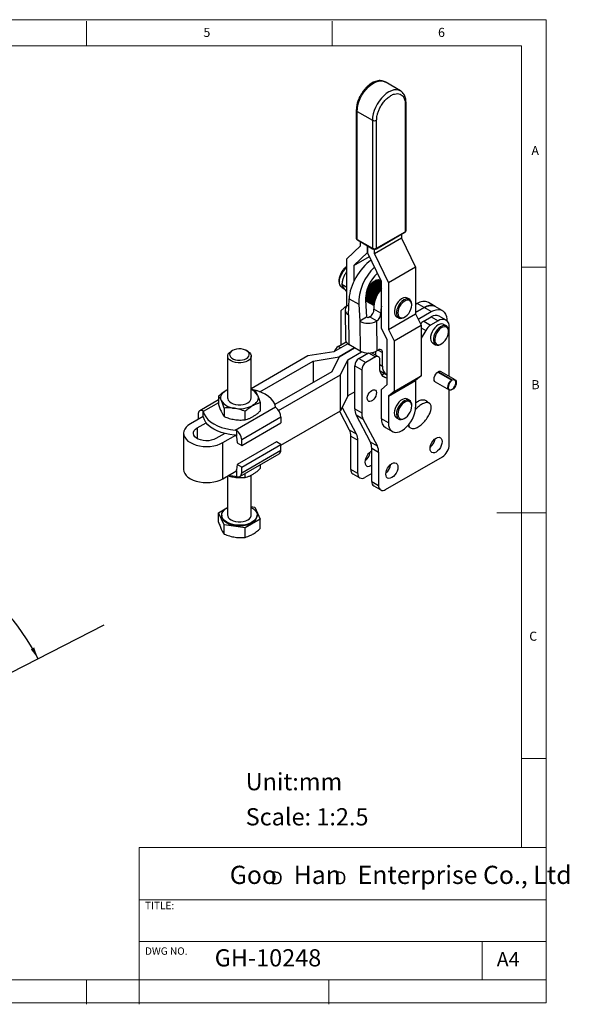
# Model space of a CAD drawing. Units: millimetres. Extents: x 5 to 297, y 6 to 206.
# Drawn here: x 185 to 297, y 6 to 206 of the extents above; entities that cross this region are included whole.
import ezdxf

# ---------------------------------------------------------------- set-up
doc = ezdxf.new("R2010")
doc.units = ezdxf.units.MM
doc.layers.add('DIM', color=5, linetype='Continuous')
doc.layers.add('SLD-0', color=179, linetype='Continuous')
doc.styles.add('SLDTEXTSTYLE0', font='TXT', dxfattribs={"width": 0.663})
doc.styles.add('SLDTEXTSTYLE1', font='TXT', dxfattribs={"width": 0.75})
doc.styles.add('SLDTEXTSTYLE2', font='TXT', dxfattribs={"width": 0.620935})
doc.dimstyles.new('SLDDIMSTYLE0', dxfattribs={"dimtxt": 2.910417, "dimasz": 2.4, "dimexe": 0, "dimexo": 0.0625, "dimgap": 0.727604, "dimtad": 1, "dimdec": 4, "dimlfac": 2.5, "dimzin": 12, "dimdsep": 46, "dimtxsty": 'SLDTEXTSTYLE1', "dimsah": 1, "dimcen": 0.09, "dimazin": 3, "dimtfac": 1, "dimtofl": 0, "dimtmove": 0, "dimatfit": 3, "dimfxl": 0, "dimfrac": 2, "dimtolj": 1, "dimtzin": 12, "dimarcsym": 0})

# ---------------------------------------------------------------- blocks, each defined once
blk = doc.blocks.new('SW_NOTE_0')
at = {"layer": 'DIM', "char_height": 2.65, "attachment_point": 1, "style": 'SLDTEXTSTYLE0'}
for insert in [(0, 3.41), (12.95, 3.41)]:
    blk.add_mtext('D', dxfattribs=dict(at, insert=insert))
blk = doc.blocks.new('_D')
at = {"layer": 'DIM'}
blk.add_arc((149.09, 55.96), 44.78, 27.0017, 90.0017, dxfattribs=at)
for points in [[(149.09, 100.74), (151.47, 100.28), (151.5, 101.08)], [(188.98, 76.29), (188.19, 78.59), (187.49, 78.21)]]:
    blk.add_solid(points, dxfattribs=at)
at = {"layer": 'DIM', "insert": (171.95, 98.87), "char_height": 2.91, "attachment_point": 1, "rotation": 328.5017, "style": 'SLDTEXTSTYLE1'}
blk.add_mtext('63°', dxfattribs=at)

msp = doc.modelspace()

# ---------------------------------------------------------------- linework, layer by layer
at = {"color": 7, "linetype": 'Continuous', "lineweight": 25}
for p, q in [((262.655907, 191.836973), (259.544637, 193.633071)), ((263.6295, 189.195257), (263.6295, 163.147606)), ((263.805236, 163.392528), (263.805236, 189.44018)), ((253.69569, 187.889004), (253.69569, 161.841353)), ((253.871426, 187.644082), (256.982696, 185.847984)), ((253.871426, 161.59643), (253.871426, 187.644082)), ((256.982696, 185.847984), (256.982696, 159.800332)), ((257.831224, 159.800332), (257.831224, 185.847984)), ((257.789795, 159.708763), (263.58807, 163.056037)), ((257.831224, 159.800332), (263.6295, 163.147606)), ((262.922393, 162.671749), (262.922393, 161.831302)), ((251.750106, 157.666931), (254.578533, 160.280127)), ((253.871426, 161.59643), (256.982696, 159.800332)), ((253.912856, 161.504861), (257.024125, 159.708763)), ((254.578533, 160.280127), (254.578533, 161.120574)), ((255.992732, 158.908258), (255.992732, 160.304174)), ((255.992761, 160.304158), (255.992761, 158.908242)), ((262.922393, 161.831302), (257.40696, 158.64731)), ((262.922393, 161.831302), (265.75082, 155.952474)), ((255.992732, 158.908258), (253.164319, 156.295076)), ((255.992761, 158.908275), (255.992732, 158.908258)), ((258.821174, 153.029443), (255.992761, 158.908242)), ((257.40696, 158.64731), (257.40696, 159.617221)), ((257.40696, 158.64731), (260.235387, 152.768482)), ((251.750106, 148.146065), (251.750106, 157.666931)), ((253.164319, 156.295076), (256.361898, 158.140998)), ((253.164319, 156.295076), (253.164319, 153.006061)), ((265.75082, 155.952474), (260.235387, 152.768482)), ((265.75082, 155.952474), (265.75082, 146.431608)), ((251.750106, 151.812033), (250.72763, 152.402296)), ((258.47065, 151.144332), (256.433947, 152.320096)), ((256.55566, 152.446455), (256.444302, 152.314118)), ((258.571505, 151.282733), (256.55566, 152.446455)), ((258.584047, 151.299446), (256.559069, 152.468441)), ((258.699162, 151.448005), (256.689269, 152.608292)), ((256.810732, 152.709591), (256.700223, 152.601969)), ((258.794276, 151.564515), (256.810732, 152.709591)), ((258.814492, 151.58859), (256.823161, 152.738161)), ((258.821174, 151.783697), (256.960522, 152.857829)), ((258.821174, 151.925689), (257.076955, 152.932605)), ((258.821174, 151.972346), (257.099888, 152.966023)), ((258.821174, 152.150362), (257.241026, 153.062561)), ((257.374165, 153.125531), (257.254522, 153.05477)), ((257.347155, 153.110364), (258.821174, 152.259431)), ((257.382435, 153.146417), (258.821174, 152.315851)), ((257.523876, 153.217449), (258.821174, 152.468535)), ((257.678012, 153.263355), (257.539856, 153.208224)), ((257.613469, 153.239189), (258.821174, 152.541996)), ((257.663844, 153.274901), (258.821174, 152.606789)), ((257.802105, 153.318678), (258.821174, 152.730382)), ((257.866705, 153.317429), (258.821174, 152.766427)), ((257.937187, 153.348312), (258.821174, 152.837997)), ((258.068863, 153.363755), (258.821174, 152.929455)), ((258.195732, 153.364842), (258.821174, 153.003782)), ((258.317582, 153.351571), (258.80025, 153.072932)), ((258.421651, 153.30703), (258.370722, 153.320894)), ((258.433115, 153.324083), (258.774132, 153.127218)), ((258.542137, 153.282425), (258.759957, 153.15668)), ((258.643489, 153.22704), (258.757876, 153.161006)), ((258.821174, 143.49117), (258.821174, 153.029443)), ((260.235387, 152.768482), (260.235387, 143.247616)), ((250.809422, 151.803976), (251.234977, 151.558308)), ((257.523509, 149.261257), (255.647402, 150.344311)), ((257.578421, 149.42525), (255.676316, 150.523311)), ((257.589473, 149.456565), (255.682433, 150.557476)), ((257.640111, 149.593963), (255.711493, 150.707331)), ((257.70884, 149.766904), (255.753167, 150.895891)), ((257.717566, 149.787902), (255.75861, 150.918783)), ((257.784176, 149.94206), (255.801104, 151.086863)), ((257.86623, 150.118998), (255.85536, 151.279849)), ((257.871409, 150.129742), (255.858843, 151.291571)), ((257.95431, 150.295731), (255.915419, 151.472758)), ((258.048389, 150.471894), (255.995696, 151.656889)), ((258.048847, 150.472724), (256.006159, 151.651942)), ((258.14753, 150.645574), (256.094326, 151.830864)), ((258.251579, 150.816473), (256.200843, 152.000337)), ((258.35938, 150.982799), (256.314113, 152.163506)), ((258.353805, 150.974445), (256.318351, 152.149488)), ((252.194512, 148.291122), (252.120938, 148.247413)), ((252.121117, 146.259629), (252.239343, 149.531987)), ((252.239343, 149.531987), (254.180216, 148.411545)), ((254.180216, 148.411545), (254.383859, 144.953376)), ((257.346186, 148.562505), (255.586328, 149.578449)), ((257.357614, 148.621986), (255.587337, 149.643946)), ((257.369863, 148.682036), (255.589193, 149.709995)), ((255.59428, 149.251623), (255.797923, 145.793454)), ((257.399045, 148.813112), (255.59609, 149.853936)), ((257.411273, 148.86402), (255.599794, 149.909765)), ((257.327352, 148.455124), (255.607669, 149.447876)), ((257.434084, 148.953956), (255.607701, 150.008304)), ((257.475534, 149.103976), (255.624676, 150.172454)), ((257.487715, 149.145372), (255.630174, 150.217707)), ((257.322991, 148.428157), (255.641242, 149.39901)), ((257.312848, 148.361448), (255.653197, 149.319544)), ((257.301988, 148.282045), (255.709215, 149.201533)), ((255.74023, 149.183628), (255.78765, 149.109943)), ((257.294223, 148.218142), (255.775128, 149.095097)), ((257.288978, 148.170188), (255.850824, 149.000416)), ((255.914331, 148.963754), (255.946835, 148.934827)), ((257.285834, 148.138965), (255.935499, 148.918497)), ((257.284471, 148.124715), (256.02901, 148.849478)), ((264.517278, 149.433011), (264.093014, 149.677934)), ((264.973003, 148.262471), (264.973003, 148.425753)), ((266.104373, 148.538821), (265.75082, 148.334719)), ((267.518573, 147.722421), (266.104373, 148.538821)), ((269.76839, 147.945208), (268.354191, 148.761607)), ((250.618735, 147.16611), (251.750106, 148.146065)), ((250.618735, 140.170466), (250.618735, 147.16611)), ((251.418187, 147.237267), (251.495129, 141.174605)), ((252.121117, 146.259629), (252.198059, 140.196967)), ((258.694217, 146.589743), (257.280003, 147.406151)), ((260.235387, 143.247616), (265.75082, 146.431608)), ((265.75082, 146.701919), (267.518573, 147.722421)), ((267.518601, 147.722405), (265.75082, 146.701887)), ((265.75082, 146.431608), (266.882191, 144.1454)), ((266.275264, 145.371842), (268.9328, 146.906005)), ((268.9328, 146.906005), (267.518601, 147.722405)), ((271.182618, 147.128791), (269.768418, 147.945191)), ((255.797923, 145.793454), (254.383859, 144.953376)), ((254.383859, 144.953376), (254.460801, 138.890714)), ((256.080766, 145.630173), (255.797923, 145.793454)), ((256.448052, 145.848373), (256.080766, 145.630173)), ((256.448052, 145.848373), (257.862266, 145.031965)), ((257.777792, 144.98178), (257.862266, 145.031965)), ((257.777792, 144.98178), (257.854734, 138.919119)), ((261.893193, 145.867319), (262.317457, 145.622397)), ((263.41762, 145.73146), (263.559019, 145.813114)), ((267.397267, 144.958057), (268.9328, 145.844502)), ((267.397267, 144.958057), (268.81148, 144.141649)), ((270.347014, 145.028094), (268.81148, 144.141649)), ((268.9328, 145.844502), (270.347014, 145.028094)), ((271.946884, 145.18652), (270.53267, 146.002928)), ((272.01261, 143.993908), (271.446925, 144.320471)), ((259.952544, 141.204962), (258.821174, 143.49117)), ((260.235387, 143.247616), (261.366758, 140.961408)), ((261.366758, 140.961408), (266.882191, 144.1454)), ((266.882191, 144.1454), (266.882191, 133.847187)), ((267.811478, 143.086039), (266.882191, 141.476461)), ((272.468334, 142.823367), (272.468334, 142.986649)), ((272.609756, 133.724865), (272.609756, 143.721416)), ((251.948361, 140.366729), (249.145489, 138.748665)), ((249.982339, 139.803082), (251.615708, 140.746006)), ((259.952544, 132.052457), (259.952544, 141.204962)), ((261.366758, 140.961408), (261.366758, 130.663195)), ((269.247103, 140.509856), (269.812789, 140.183293)), ((270.802918, 140.233314), (270.912952, 140.292356)), ((270.912952, 140.292356), (271.054351, 140.37401)), ((228.511734, 138.98718), (228.228846, 138.823819)), ((231.62351, 138.823819), (231.340621, 138.98718)), ((249.145489, 138.748665), (243.85633, 137.883273)), ((250.191603, 137.719775), (253.340375, 139.537522)), ((253.340404, 139.537506), (250.191631, 137.719758)), ((251.973916, 137.115849), (254.780666, 138.736152)), ((254.460801, 138.890714), (252.198059, 140.196967)), ((254.224979, 137.353858), (256.199626, 138.493797)), ((258.219043, 137.739831), (256.812212, 138.551977)), ((257.592376, 138.784021), (257.601101, 138.096561)), ((258.137549, 139.087136), (257.854734, 138.919119)), ((259.03359, 135.840112), (258.99836, 138.616042)), ((227.526178, 137.844288), (227.526178, 129.352264)), ((243.85633, 137.883273), (232.326178, 131.227058)), ((232.326178, 129.352264), (232.326178, 137.844288)), ((234.074497, 130.603525), (244.902484, 136.854388)), ((244.902484, 136.854388), (250.191603, 137.719775)), ((244.902484, 136.854388), (244.902484, 132.478441)), ((250.191631, 137.719758), (248.692576, 134.666415)), ((250.191603, 137.719701), (250.191603, 137.719775)), ((250.474849, 134.062483), (251.973916, 137.115849)), ((251.973916, 129.766982), (251.973916, 137.115849)), ((254.224979, 137.353858), (255.639193, 136.53745)), ((257.619092, 137.680421), (255.639193, 136.53745)), ((258.46762, 135.575717), (258.46762, 137.190417)), ((248.692576, 134.666415), (237.146691, 128.001117)), ((253.376451, 135.884164), (254.790665, 135.067756)), ((253.376451, 127.136359), (253.376451, 135.884164)), ((254.790665, 135.067756), (254.790665, 126.319951)), ((258.531257, 134.889519), (259.820466, 134.145275)), ((270.304588, 134.599646), (273.133015, 132.96683)), ((273.217868, 132.934049), (270.318055, 134.608075)), ((270.38944, 134.648631), (273.217868, 133.015814)), ((273.775392, 133.051957), (270.946965, 134.684774)), ((237.880601, 126.791978), (250.474849, 134.062483)), ((250.474849, 126.713616), (250.474849, 134.062483)), ((260.235387, 129.68324), (265.75082, 132.867232)), ((261.366758, 130.663195), (266.882191, 133.847187)), ((266.882191, 133.847187), (265.75082, 132.867232)), ((265.75082, 132.867232), (265.75082, 127.481328)), ((269.747063, 132.606256), (272.57549, 130.97344)), ((273.133015, 132.885064), (273.133015, 132.96683)), ((273.217868, 132.934049), (273.217868, 133.015814)), ((227.239172, 130.903439), (227.526178, 131.05306)), ((227.239172, 130.903439), (227.526178, 131.042058)), ((232.326178, 131.110243), (233.028865, 130.866271)), ((253.376451, 130.576648), (251.973916, 129.766982)), ((258.821174, 131.072502), (259.952544, 132.052457)), ((258.821174, 125.113745), (258.821174, 131.072502)), ((261.366758, 130.663195), (260.235387, 129.68324)), ((272.609756, 119.829432), (272.609756, 130.955799)), ((225.687828, 128.942736), (221.851093, 126.727836)), ((225.687828, 129.730732), (225.687828, 127.998689)), ((234.164527, 128.419524), (234.164527, 126.687481)), ((251.973916, 129.766982), (250.474849, 126.713616)), ((260.235387, 129.68324), (260.235387, 124.297337)), ((264.517278, 128.856183), (264.093014, 129.101105)), ((268.608317, 128.247046), (267.970778, 128.744902)), ((222.549604, 125.583162), (222.549604, 126.716547)), ((222.574706, 126.577513), (222.549604, 126.716547)), ((226.823491, 127.283985), (226.823491, 125.551942)), ((229.080089, 122.822035), (237.277649, 127.554386)), ((231.06184, 124.896338), (231.06184, 126.628381)), ((237.302752, 127.395841), (237.277649, 127.554386)), ((238.34927, 119.713668), (250.474849, 126.713616)), ((252.31949, 122.811537), (250.313767, 126.620625)), ((253.733704, 121.995129), (250.84844, 127.474562)), ((253.376451, 127.136359), (254.790665, 126.319951)), ((264.973003, 127.685643), (264.973003, 127.848924)), ((222.563672, 125.591283), (219.944443, 124.079234)), ((221.358656, 123.262826), (223.153755, 124.299115)), ((221.503086, 125.958656), (221.503086, 124.97902)), ((222.600201, 125.418052), (222.574659, 125.505896)), ((238.34927, 125.429666), (230.384347, 120.831613)), ((230.384347, 119.688456), (238.34927, 124.286508)), ((238.34927, 125.429666), (238.34927, 124.286508)), ((253.641453, 125.909001), (255.055666, 125.092593)), ((256.562131, 120.362313), (253.641453, 125.909001)), ((255.055666, 125.092593), (257.976344, 119.545905)), ((260.235387, 124.297337), (258.821174, 125.113745)), ((261.893193, 125.29049), (262.317457, 125.045568)), ((263.41762, 125.154632), (263.559019, 125.236286)), ((229.337829, 122.797788), (229.080089, 122.822035)), ((229.337829, 122.797788), (229.337829, 121.58142)), ((253.733704, 121.995129), (252.31949, 122.811537)), ((259.629048, 123.32815), (261.043262, 122.511742)), ((264.520811, 123.371235), (264.662777, 123.260373)), ((218.573702, 122.168839), (218.573702, 114.819972)), ((226.943847, 122.111141), (225.148749, 121.074852)), ((226.562962, 120.258444), (229.182192, 121.770493)), ((226.562962, 112.909577), (226.562962, 120.258444)), ((229.365785, 121.455685), (229.47925, 120.210957)), ((237.444173, 120.399689), (229.47925, 115.801637)), ((229.47925, 120.210957), (230.384347, 119.688456)), ((230.384347, 119.688456), (230.384347, 120.831613)), ((238.34927, 119.877188), (237.444173, 120.399689)), ((252.584492, 121.584179), (253.998705, 120.767771)), ((252.584492, 114.800358), (252.584492, 121.584179)), ((253.998705, 113.98395), (253.998705, 120.767771)), ((257.976344, 119.545905), (256.562131, 120.362313)), ((230.384347, 115.279136), (238.34927, 119.877188)), ((230.384347, 114.135979), (238.34927, 118.734031)), ((238.34927, 118.734031), (238.34927, 119.877188)), ((256.827132, 119.134955), (258.241346, 118.318547)), ((256.827132, 112.351134), (256.827132, 119.134955)), ((258.241346, 118.318547), (258.241346, 111.534726)), ((230.036339, 113.366799), (238.001262, 117.964852)), ((259.65556, 110.718052), (271.195542, 117.379942)), ((226.562962, 112.909577), (229.182192, 114.421626)), ((229.337829, 114.594456), (229.337829, 113.378087)), ((229.47925, 115.801637), (229.365785, 114.687913)), ((230.384347, 115.279136), (229.47925, 115.801637)), ((230.384347, 114.135979), (230.384347, 115.279136)), ((234.164527, 115.749952), (234.164527, 114.961955)), ((253.998705, 113.98395), (252.584492, 114.800358)), ((256.685711, 115.584118), (256.827132, 115.675175)), ((227.526178, 113.465629), (227.526178, 105.509272)), ((229.080089, 113.382823), (229.337829, 113.378087)), ((231.06184, 113.170812), (231.06184, 113.958808)), ((232.326178, 105.509272), (232.326178, 113.642419)), ((252.998787, 113.884669), (254.413, 113.06826)), ((256.827132, 113.983685), (255.412919, 113.167276)), ((256.827132, 112.351134), (258.241346, 111.534726)), ((257.241427, 111.435444), (258.655641, 110.619036)), ((225.687828, 106.001568), (227.369798, 106.972548)), ((227.391434, 106.985038), (227.526178, 107.062824)), ((232.326178, 107.245801), (233.028865, 107.137107)), ((233.028865, 107.137107), (234.164527, 104.69036)), ((226.823491, 103.554821), (225.687828, 106.001568)), ((225.687828, 104.086675), (225.687828, 106.001568)), ((226.326178, 105.509272), (226.326178, 105.345964)), ((234.164527, 104.69036), (231.06184, 102.899217)), ((233.526178, 105.345964), (233.526178, 105.509272)), ((234.164527, 102.775468), (234.164527, 104.69036)), ((231.06184, 102.899217), (226.823491, 103.554821)), ((226.823491, 101.639928), (226.823491, 103.554821)), ((231.06184, 100.984324), (231.06184, 102.899217))]:
    msp.add_line(p, q, dxfattribs=at)
at = {"color": 8, "linetype": 'Continuous', "lineweight": 25}
for p, q in [((266.882191, 143.622504), (267.811478, 143.086039)), ((250.477164, 139.517425), (249.982339, 139.803082)), ((256.209783, 138.493998), (257.619092, 137.680421)), ((258.1599, 139.100074), (258.99836, 138.616042)), ((258.46762, 136.166839), (259.03359, 135.840112)), ((225.687828, 128.37468), (222.574706, 126.577513)), ((221.358656, 123.262826), (221.358656, 121.074852))]:
    msp.add_line(p, q, dxfattribs=at)
at = {"color": 8, "linetype": 'Continuous', "lineweight": 25, "flags": 128}
for points in [[(253.871426, 187.644082), (253.912343, 188.268058), (254.034085, 188.92391), (254.233655, 189.595491), (254.506139, 190.266262), (254.844828, 190.919708), (255.241381, 191.539739), (255.686035, 192.111087), (256.16784, 192.619683), (256.674933, 193.053005), (257.194828, 193.400383), (257.714723, 193.653263), (258.221816, 193.805418), (258.703621, 193.853102), (259.148275, 193.79514), (259.544637, 193.633071)], [(262.643633, 191.843985), (262.259544, 191.999042), (261.814891, 192.057004), (261.333085, 192.00932), (260.825992, 191.857165), (260.306098, 191.604285), (259.786203, 191.256907), (259.27911, 190.823585), (258.797305, 190.314989), (258.352651, 189.743641), (257.956098, 189.12361), (257.617409, 188.470164), (257.344925, 187.799393), (257.145355, 187.127813), (257.023612, 186.47196), (256.982696, 185.847984)], [(250.724121, 151.860151), (250.517148, 152.075061), (250.36082, 152.390273), (250.28091, 152.778272), (250.28091, 153.222101), (250.36082, 153.702363), (250.517148, 154.198067)]]:
    msp.add_lwpolyline(points, dxfattribs=at)
at = {"color": 7, "linetype": 'Continuous', "lineweight": 25, "flags": 128}
for points in [[(257.941313, 154.661649), (258.014521, 154.684723), (258.023499, 154.687393)], [(257.076955, 152.932605), (257.021174, 152.889926), (256.972463, 152.850935)], [(258.189479, 153.34657), (258.151141, 153.347771), (257.822335, 153.306999)], [(250.809422, 151.803976), (250.743061, 151.846413), (250.724121, 151.860151)], [(256.10433, 151.825088), (256.019698, 151.676945), (255.915999, 151.474533)], [(256.318351, 152.149488), (256.310863, 152.13915), (256.210898, 151.994532)], [(255.628936, 149.435598), (255.649406, 149.376427), (255.666596, 149.332541)], [(264.093014, 149.677934), (263.930541, 149.747384), (263.618973, 149.778523), (263.273664, 149.701524), (262.91323, 149.520537), (262.557103, 149.24532), (262.22448, 148.89071), (261.933293, 148.475823), (261.699242, 148.023027), (261.534942, 147.556732), (261.449253, 147.102076), (261.446793, 146.683569), (261.527695, 146.323774), (261.687598, 146.042086), (261.893193, 145.867319)], [(264.972966, 148.413498), (264.933478, 148.805298), (264.812256, 149.128223), (264.615836, 149.364863), (264.354805, 149.502462), (264.043237, 149.533601), (263.697928, 149.456601), (263.337494, 149.275615), (262.981367, 149.000398), (262.648744, 148.645787), (262.357557, 148.230901), (262.123506, 147.778105), (261.959206, 147.311809), (261.873517, 146.857153), (261.871057, 146.438647), (261.951959, 146.078851), (262.111862, 145.797164), (262.342144, 145.60877), (262.630393, 145.523827), (262.961067, 145.546914), (263.316341, 145.676785), (263.41762, 145.73146)], [(262.144608, 146.640796), (262.183397, 146.272052), (262.302118, 145.971538), (262.493872, 145.756717), (262.747516, 145.640075), (263.048308, 145.62839), (263.378767, 145.722342), (263.719688, 145.916471), (264.051259, 146.199493), (264.354208, 146.554962), (264.610931, 146.962219), (264.806508, 147.397594), (264.929571, 147.835787), (264.97297, 148.25133), (264.934181, 148.620074), (264.81546, 148.920589), (264.623705, 149.13541), (264.370062, 149.252052), (264.06927, 149.263736), (263.738811, 149.169784), (263.39789, 148.975656), (263.066319, 148.692633), (262.763369, 148.337164), (262.506646, 147.929908), (262.31107, 147.494532), (262.188007, 147.05634), (262.144608, 146.640796)], [(265.75082, 148.601184), (265.947272, 148.579083), (266.102317, 148.537634)], [(268.9328, 146.906005), (269.456537, 147.158237), (269.965988, 147.30336), (270.447256, 147.337416), (270.887213, 147.259474), (271.27386, 147.071662), (271.596648, 146.779102), (271.846773, 146.389775), (272.017413, 145.914301), (272.103913, 145.365648), (272.114781, 145.066713)], [(271.446925, 144.320471), (271.361717, 144.36257), (271.062436, 144.423318), (270.724587, 144.375806), (270.366383, 144.222595), (270.007134, 143.971945), (269.666209, 143.637369), (269.361986, 143.236903), (269.110866, 142.792137), (268.926387, 142.327048), (268.818495, 141.86671), (268.793005, 141.435939), (268.851293, 141.057958), (268.990215, 140.753144), (269.202282, 140.53793), (269.247103, 140.509856)], [(272.468334, 142.986649), (272.430751, 143.357433), (272.311451, 143.68225), (272.116743, 143.921153), (271.857124, 144.061263), (271.546592, 144.095026), (271.201886, 144.020622), (270.84159, 143.842062), (270.485128, 143.568972), (270.151716, 143.216075), (269.859329, 142.802396), (269.623729, 142.350236), (269.457619, 141.883971), (269.369952, 141.428738), (269.365454, 141.009078), (269.44437, 140.647615), (269.602443, 140.363836), (269.831152, 140.17304), (270.118169, 140.085512), (270.448018, 140.105971), (270.802918, 140.233314), (270.802918, 140.233314)], [(269.643433, 141.307833), (269.660541, 140.924513), (269.758639, 140.6041), (269.932026, 140.365217), (270.170624, 140.221746), (270.460569, 140.182025), (270.785008, 140.248362), (271.125087, 140.416903), (271.461042, 140.677852), (271.773348, 141.016044), (272.043855, 141.411824), (272.256843, 141.842192), (272.399933, 142.282135), (272.464809, 142.706085), (272.4477, 143.089406), (272.349603, 143.409818), (272.176216, 143.648701), (271.937617, 143.792172), (271.647673, 143.831894), (271.323234, 143.765556), (270.983155, 143.597015), (270.6472, 143.336066), (270.334893, 142.997875), (270.064386, 142.602094), (269.851399, 142.171727), (269.708309, 141.731784), (269.643433, 141.307833)], [(231.62351, 138.823819), (231.958316, 138.581414), (232.191498, 138.301887), (232.311087, 137.999414), (232.311087, 137.689162), (232.191498, 137.38669), (231.958316, 137.107163), (231.623234, 136.864598), (231.203055, 136.67116), (230.718847, 136.536547), (230.194892, 136.467509), (229.657463, 136.467509), (229.133508, 136.536547), (228.649301, 136.67116), (228.229121, 136.864598), (227.89404, 137.107163), (227.660858, 137.38669), (227.541268, 137.689162), (227.541268, 137.999414), (227.660858, 138.301887), (227.89404, 138.581414), (228.229121, 138.823978), (228.229121, 138.823978)], [(228.511964, 138.987313), (228.214615, 138.76821), (228.016736, 138.514394), (227.929827, 138.240616), (227.958938, 137.962786), (228.102378, 137.697052), (228.351811, 137.458856), (228.69274, 137.262042), (229.105352, 137.118047), (229.565668, 137.035241), (230.046935, 137.018436), (230.521184, 137.068607), (230.960853, 137.18284), (231.340391, 137.354496), (231.63774, 137.573599), (231.835619, 137.827415), (231.922529, 138.101193), (231.893417, 138.379023), (231.749977, 138.644757), (231.500545, 138.882953), (231.159615, 139.079767), (230.747003, 139.223762), (230.286688, 139.306568), (229.805421, 139.323373), (229.331172, 139.273202), (228.891502, 139.158969), (228.511964, 138.987313)], [(259.952544, 133.370101), (259.923597, 133.37414), (259.505708, 133.496063), (259.146403, 133.727507), (258.855835, 134.061932), (258.642215, 134.489887), (258.511579, 134.999281), (258.46762, 135.575717)], [(269.747063, 132.606256), (269.66054, 132.673281), (269.540016, 132.876855), (269.498486, 133.15567), (269.540016, 133.482435), (269.66054, 133.825163), (269.848262, 134.150306), (270.084804, 134.426036), (270.347014, 134.625364)], [(273.217868, 133.015814), (273.473703, 133.102203), (273.701257, 133.085285), (273.878954, 132.966665), (273.989944, 132.757591), (274.023704, 132.477887), (273.977032, 132.154073), (273.854353, 131.816855), (273.667301, 131.498207), (273.433611, 131.228342), (273.175441, 131.03285), (272.917272, 130.930266), (272.683581, 130.930318), (272.496529, 131.033), (272.373851, 131.228577), (272.327178, 131.498503), (272.360938, 131.817185), (272.471928, 132.154406), (272.649625, 132.47819), (272.877179, 132.757837), (273.133015, 132.96683)], [(273.133015, 132.885064), (272.887278, 132.680627), (272.671702, 132.40628), (272.508851, 132.090738), (272.415769, 131.767028), (272.4022, 131.469032), (272.469562, 131.227939), (272.610807, 131.068984), (272.811149, 131.008804), (273.049621, 131.053698), (273.301262, 131.198968), (273.539733, 131.429407), (273.740076, 131.720897), (273.88132, 132.042929), (273.948683, 132.361797), (273.935113, 132.644127), (273.842031, 132.860366), (273.67918, 132.987884), (273.463604, 133.013333), (273.217868, 132.934049)], [(226.25566, 128.784494), (226.158687, 129.065929), (226.126178, 129.352264), (226.158687, 129.638598), (226.25566, 129.920033), (226.415435, 130.191754), (226.635281, 130.44911), (226.911435, 130.6877), (227.239172, 130.903439)], [(237.277649, 127.554386), (237.098414, 128.117664), (236.790275, 128.662039), (236.358772, 129.177728), (235.811658, 129.655464), (235.158768, 130.086659), (234.411834, 130.463565), (233.584283, 130.779407), (232.690985, 131.028509), (232.6107, 131.046864)], [(256.855417, 130.886873), (257.130536, 130.997811), (257.381209, 131.003121), (257.585163, 130.902331), (257.724276, 130.704398), (257.786188, 130.426908), (257.765396, 130.094518), (257.663748, 129.736762), (257.490277, 129.385428), (257.260395, 129.071734), (256.99453, 128.823552), (256.716303, 128.662935), (256.450438, 128.604155), (256.220556, 128.652434), (256.047085, 128.803482), (255.945438, 129.043879), (255.924646, 129.352263), (255.986557, 129.701234), (256.12567, 130.059784), (256.329624, 130.396054), (256.580298, 130.680165), (256.855417, 130.886873)], [(227.526178, 129.352264), (227.541268, 129.197138), (227.660858, 128.894665), (227.89404, 128.615138), (228.229121, 128.372574), (228.649301, 128.179135), (229.133508, 128.044522), (229.657463, 127.975485), (230.194892, 127.975485), (230.718847, 128.044522), (231.203055, 128.179135), (231.623234, 128.372574)], [(233.596696, 129.920033), (233.693668, 129.638598), (233.726178, 129.352264), (233.693668, 129.065929), (233.596696, 128.784494), (233.43692, 128.512774), (233.217074, 128.255417), (232.94092, 128.016828), (232.613183, 127.801088)], [(264.093014, 129.101105), (264.049554, 129.124286), (263.757739, 129.201622), (263.424703, 129.170822), (263.068399, 129.033549), (262.708035, 128.797202), (262.36304, 128.474523), (262.052012, 128.082908), (261.791718, 127.643468), (261.596192, 127.179895), (261.475973, 126.717178)], [(264.973003, 127.848924), (264.960648, 128.06774), (264.873925, 128.422571), (264.708679, 128.698063), (264.473818, 128.879364), (264.182003, 128.956699), (263.848967, 128.9259), (263.492663, 128.788627), (263.1323, 128.55228), (262.787304, 128.229601), (262.476276, 127.837986), (262.215982, 127.398546), (262.020456, 126.934972), (261.900237, 126.472256)], [(264.937999, 127.304344), (264.972755, 127.716049), (264.925337, 128.078541), (264.7985, 128.370752), (264.599615, 128.575701), (264.340241, 128.681476), (264.035452, 128.68193), (263.702962, 128.577037), (263.362092, 128.372893), (263.032654, 128.081361), (262.733793, 127.719385), (262.482877, 127.308002), (262.29449, 126.871118), (262.179579, 126.434126), (262.144823, 126.02242), (262.192241, 125.659928), (262.319078, 125.367717), (262.517963, 125.162768), (262.777337, 125.056993), (263.082126, 125.056539), (263.414616, 125.161432), (263.755486, 125.365577), (264.084924, 125.657108), (264.383785, 126.019084), (264.634701, 126.430468), (264.823088, 126.867351), (264.937999, 127.304344)], [(222.549604, 126.716547), (222.339098, 126.786246), (222.140146, 126.806264), (221.959277, 126.775944), (221.802431, 126.696282), (221.674754, 126.569892), (221.58044, 126.400924), (221.522584, 126.194925), (221.503086, 125.958656)], [(222.574706, 126.577513), (222.753941, 126.014235), (223.06208, 125.46986), (223.493583, 124.95417), (224.040697, 124.476435), (224.693587, 124.045239), (225.440521, 123.668334), (226.268073, 123.352492), (227.16137, 123.10339), (228.104358, 122.925506), (229.080089, 122.822035)], [(260.235387, 124.297337), (260.277283, 123.768539), (260.401698, 123.30418), (260.604851, 122.918369), (260.88057, 122.62283), (261.220478, 122.426542), (261.614245, 122.335469), (262.049909, 122.352378), (262.514231, 122.476756), (262.993104, 122.704824), (263.471976, 123.029651), (263.936298, 123.441368), (264.371962, 123.927465), (264.765729, 124.473172), (265.105637, 125.061909), (265.381356, 125.675787), (265.584509, 126.296153), (265.708924, 126.904158), (265.75082, 127.481328)], [(261.900237, 126.472256), (261.861807, 126.035342), (261.907237, 125.647785), (262.03408, 125.330477), (262.235495, 125.100526), (262.500626, 124.970328), (262.815178, 124.946901), (263.162195, 125.03151), (263.41762, 125.154632)], [(228.882114, 121.791581), (227.950017, 121.903992), (227.050641, 122.084569), (226.198879, 122.330322), (225.408834, 122.637181), (224.693587, 123.000067), (224.064983, 123.41297), (223.533428, 123.869054), (223.107725, 124.360765), (222.794923, 124.879964), (222.600201, 125.418052)], [(219.944443, 124.079234), (219.467503, 123.756862), (219.083792, 123.395388), (218.802758, 123.003712), (218.631321, 122.591479), (218.573702, 122.168839), (218.631321, 121.746199), (218.802758, 121.333966), (219.083792, 120.94229), (219.467503, 120.580816), (219.944443, 120.258444), (220.502867, 119.983113), (221.129027, 119.761601), (221.807503, 119.599364), (222.521589, 119.500395), (223.253702, 119.467133), (223.985816, 119.500395), (224.699902, 119.599364), (225.378378, 119.761601), (226.004537, 119.983113), (226.562962, 120.258444)], [(225.148749, 121.074852), (224.713335, 120.871306), (224.214129, 120.724468), (223.672947, 120.640756), (223.113442, 120.623828), (222.560067, 120.674425), (222.037008, 120.790335), (221.567124, 120.966493), (221.170951, 121.195198), (220.865805, 121.466456), (220.665021, 121.768412), (220.577375, 122.087869), (220.606698, 122.410864), (220.751707, 122.723281), (221.006065, 123.011467), (221.358656, 123.262826)], [(269.92275, 121.168811), (270.241192, 121.304232), (270.537933, 121.3336), (270.79275, 121.254914), (270.988278, 121.073537), (271.111192, 120.801828), (271.153116, 120.458305), (271.111192, 120.066378), (270.988278, 119.652756), (270.79275, 119.245627), (270.537933, 118.872735), (270.241192, 118.559494), (269.92275, 118.327249), (269.604308, 118.191828), (269.307567, 118.16246), (269.05275, 118.241146), (268.857222, 118.422523), (268.734308, 118.694232), (268.692384, 119.037755), (268.734308, 119.429682), (268.857222, 119.843304), (269.05275, 120.250434), (269.307567, 120.623325), (269.604308, 120.936567), (269.92275, 121.168811)], [(256.827132, 118.497904), (256.685711, 118.42568), (256.367269, 118.193435), (256.070528, 117.880194), (255.815711, 117.507302), (255.620183, 117.100173), (255.497269, 116.686551), (255.455345, 116.294624), (255.497269, 115.951101), (255.620183, 115.679392), (255.815711, 115.498015), (256.070528, 115.419329), (256.367269, 115.448697), (256.685711, 115.584118), (256.685711, 115.584118)], [(218.573702, 114.819972), (218.631321, 114.397332), (218.802758, 113.985099), (219.083792, 113.593423), (219.467503, 113.231949), (219.944443, 112.909577), (220.502867, 112.634245), (221.129027, 112.412734), (221.807503, 112.250496), (222.521589, 112.151528), (223.253702, 112.118265), (223.985816, 112.151528), (224.699902, 112.250496), (225.378378, 112.412734), (226.004537, 112.634245), (226.562962, 112.909577)], [(260.928352, 115.976456), (261.246794, 116.111876), (261.543535, 116.141245), (261.798352, 116.062559), (261.99388, 115.881181), (262.116794, 115.609473), (262.158718, 115.26595), (262.116794, 114.874022), (261.99388, 114.4604), (261.798352, 114.053271), (261.543535, 113.68038), (261.246794, 113.367138), (260.928352, 113.134894), (260.60991, 112.999473), (260.313169, 112.970105), (260.058352, 113.04879), (259.862824, 113.230168), (259.73991, 113.501876), (259.697986, 113.845399), (259.73991, 114.237327), (259.862824, 114.650949), (260.058352, 115.058078), (260.313169, 115.430969), (260.60991, 115.744211), (260.928352, 115.976456)], [(229.080089, 113.382823), (228.104358, 113.486294), (227.682537, 113.555894)], [(229.337829, 113.378087), (229.548334, 113.308389), (229.747287, 113.288371), (229.928155, 113.318691), (230.085002, 113.398353), (230.212678, 113.524743), (230.306992, 113.693711), (230.364848, 113.89971), (230.384347, 114.135979)], [(232.471762, 104.039737), (231.976322, 103.800958), (231.414988, 103.617085), (230.805803, 103.494029), (230.168346, 103.435744), (229.523106, 103.444104), (228.89082, 103.51884), (228.291812, 103.65755), (227.745334, 103.855777), (227.268949, 104.107148), (226.877971, 104.403584), (226.584964, 104.735558), (226.399346, 105.0924), (226.327084, 105.46264), (226.3705, 105.83438), (226.528198, 106.19567), (226.79511, 106.534898), (227.162657, 106.841163), (227.526178, 107.058297)], [(232.326178, 107.058297), (232.354992, 107.043257), (232.790426, 106.768247), (233.133801, 106.452771), (233.374081, 106.106971), (233.503542, 105.741961), (233.518023, 105.369471), (233.41706, 105.001475), (233.203897, 104.6498), (232.885385, 104.325749), (232.471762, 104.039737)], [(232.471762, 103.876429), (231.976322, 103.63765), (231.414988, 103.453777), (230.805803, 103.33072), (230.168346, 103.272436), (229.523106, 103.280796), (228.89082, 103.355532), (228.291812, 103.494242), (227.745334, 103.692468), (227.268949, 103.943839), (226.877971, 104.240276), (226.584964, 104.57225), (226.399346, 104.929092), (226.327084, 105.299332), (226.326178, 105.345964)], [(227.526178, 105.509272), (227.541268, 105.354146), (227.660858, 105.051674), (227.89404, 104.772147), (228.229121, 104.529582), (228.649301, 104.336144), (229.133508, 104.201531), (229.657463, 104.132493), (230.194892, 104.132493), (230.718847, 104.201531), (231.203055, 104.336144), (231.623234, 104.529582), (231.958316, 104.772147), (232.191498, 105.051674), (232.311087, 105.354146), (232.326178, 105.509272)]]:
    msp.add_lwpolyline(points, dxfattribs=at)
at = {"color": 8, "linetype": 'Continuous', "lineweight": 25}
for centre, radius, start, end in [((263.504867, 189.470235), 0.301904, 294.38220967, 354.21860293), ((253.990182, 187.914762), 0.295585, 184.92972002, 246.31132993), ((263.534363, 163.135493), 0.095905, 304.05635082, 7.25582956), ((263.504961, 163.422472), 0.301764, 294.3746583, 354.30520074), ((253.995964, 161.871296), 0.301764, 185.69479925, 245.62534171), ((253.969426, 161.585613), 0.098596, 173.7011525, 234.98666711), ((257.077825, 159.788218), 0.095897, 172.74240941, 235.96118764), ((257.731088, 159.790479), 0.10062, 305.70563254, 5.61971724), ((254.390378, 152.746341), 4.136354, 129.66585435, 159.45349855)]:
    msp.add_arc(centre, radius, start, end, dxfattribs=at)
at = {"color": 7, "linetype": 'Continuous', "lineweight": 25}
for centre, radius, start, end in [((257.40696, 186.666811), 0.922213, 242.60967225, 297.39032775), ((257.40696, 160.619159), 0.922213, 242.60967224, 297.39032776), ((263.271157, 147.580778), 5.993698, 138.03543022, 181.66955821), ((252.512227, 147.253556), 1.06811, 111.48997646, 248.52037549), ((267.417971, 146.744732), 2.223577, 65.09959691, 126.21086148), ((255.46611, 147.373838), 1.814181, 302.76939945, 1.02058255), ((256.880324, 146.55743), 1.814181, 302.76939941, 1.02058256), ((263.253478, 146.913489), 4.570741, 165.8625144, 184.06166848), ((268.838575, 145.863654), 2.279785, 65.93002214, 125.38043872), ((268.832199, 145.928315), 2.223577, 65.09959466, 126.21086138), ((256.053847, 148.19113), 3.643064, 242.71594935, 298.2430562), ((268.704907, 142.775916), 2.543946, 120.93200663, 140.75687874), ((269.870145, 144.536082), 1.609527, 65.69288095, 125.61757748), ((271.230318, 143.945183), 1.397469, 350.78596299, 129.20328523), ((270.338495, 141.693608), 2.885251, 121.9546791, 151.14447224), ((252.703713, 141.302062), 1.215286, 186.02015572, 245.41276965), ((250.984397, 138.241968), 1.855047, 122.69587645, 162.92892293), ((256.130789, 142.128469), 3.643064, 242.71594932, 298.2430562), ((258.478892, 138.688849), 0.524545, 352.02156281, 130.59747524), ((255.218711, 135.800331), 1.844166, 122.60547834, 177.39452151), ((256.632924, 134.983923), 1.844166, 122.60547834, 177.39452151), ((257.950331, 137.274329), 0.524051, 350.7859632, 129.20328466), ((258.735655, 136.600523), 2.429538, 271.25025915, 289.31183392), ((260.807188, 135.645233), 1.784272, 173.72961803, 241.38072823), ((270.696143, 134.158687), 0.58282, 64.50963491, 126.80082352), ((231.374837, 128.707414), 2.531225, 28.62429877, 67.9236413), ((229.150422, 130.696058), 3.468966, 213.43887886, 266.56649767), ((231.151048, 129.453407), 1.179474, 293.59917076, 355.08068828), ((229.932628, 132.981878), 5.833178, 260.22890302, 297.35717484), ((235.734446, 125.299495), 2.618062, 2.84993169, 53.19931704), ((256.016461, 127.064082), 2.640999, 178.43176924, 205.93588576), ((257.430675, 126.247673), 2.640999, 178.4317689, 205.93588644), ((262.663483, 126.290104), 1.261972, 160.21946121, 232.38258021), ((260.718217, 124.896489), 1.909443, 173.46674404, 235.22107556), ((227.769523, 120.701443), 2.618062, 2.84993163, 53.19931711), ((249.944482, 121.656456), 2.640999, 358.43176917, 25.93588588), ((228.830942, 121.402741), 0.537458, 5.65331792, 19.41768724), ((251.358696, 120.840048), 2.640999, 358.43176895, 25.93588636), ((254.187123, 119.207232), 2.640999, 358.43176922, 25.93588575), ((267.009314, 121.429921), 2.741914, 308.30150321, 351.70387332), ((237.538008, 118.637762), 0.816953, 304.54479838, 6.76738198), ((253.772275, 118.68679), 2.741914, 308.30150321, 351.70387332), ((255.601336, 118.390824), 2.640999, 358.43176932, 25.9358857), ((269.539324, 119.969154), 3.07361, 302.60547835, 357.39452151), ((229.131443, 114.707104), 0.235127, 331.37383566, 355.31835992), ((253.564496, 114.692185), 0.985956, 173.70115186, 234.98666734), ((258.014916, 116.237565), 2.741914, 308.30150321, 351.70387332), ((254.860854, 113.844096), 0.873418, 170.78596267, 309.20328537), ((257.807136, 112.24296), 0.985956, 173.70115249, 234.98666713), ((259.103495, 111.394871), 0.873418, 170.78596314, 309.2032849), ((231.734255, 105.518651), 1.800225, 294.18443483, 354.49542421)]:
    msp.add_arc(centre, radius, start, end, dxfattribs=at)
for centre, major_axis, ratio, start_param, end_param in [((257.04716, 152.388253), (3.659876, 5.736661), 0.5445267724, 0.933115222, 2.3948092001), ((258.988034, 151.267811), (3.106374, 6.054909), 0.6085423051, 1.0359331054, 2.3405032701), ((258.988034, 151.267811), (2.192735, 4.274053), 0.6085423051, 0.9928073342, 2.3405032701)]:
    msp.add_ellipse(centre, major_axis=major_axis, ratio=ratio, start_param=start_param, end_param=end_param, dxfattribs=at)
for points, knots in [([(259.569539, 193.605333), (259.509196, 193.644058), (259.329887, 193.75913), (258.98337, 193.864064), (258.547633, 193.9198), (258.088411, 193.886325), (257.619432, 193.771257), (257.150958, 193.578955), (256.69409, 193.31892), (256.259476, 193.003327), (255.848994, 192.640184), (255.49871, 192.271825), (255.205598, 191.915628), (254.916957, 191.525739), (254.735787, 191.228106), (254.625032, 191.046153)], [0, 0, 0, 0, 0.0416854439, 0.1238687206, 0.2074071014, 0.2927964131, 0.3794312025, 0.4661294858, 0.5518102429, 0.635518545, 0.7159140048, 0.796776822, 0.8554485393, 0.9116310469, 1, 1, 1, 1]), ([(254.625032, 191.046153), (254.513404, 190.841206), (254.356322, 190.552807), (254.164733, 190.112768), (254.020838, 189.734607), (253.883329, 189.284378), (253.778216, 188.818466), (253.708661, 188.346192), (253.7005, 188.041218), (253.696436, 187.889373)], [0, 0, 0, 0, 0.1990680435, 0.28012698, 0.4138779358, 0.551547135, 0.698067542, 0.8496694999, 1, 1, 1, 1]), ([(257.831224, 185.847984), (257.836221, 185.999435), (257.846872, 186.322231), (257.941315, 186.873387), (258.118508, 187.508795), (258.354277, 188.089654), (258.601965, 188.575201), (258.905501, 189.090179), (259.365146, 189.721841), (260.016474, 190.38893), (260.730366, 190.904146), (261.444234, 191.213186), (262.095629, 191.298012), (262.638994, 191.178931), (263.053586, 190.902491), (263.342161, 190.524386), (263.519421, 190.09355), (263.613849, 189.651438), (263.624502, 189.340938), (263.6295, 189.195257)], [0, 0, 0, 0, 0.0424198339, 0.0904123975, 0.1444900919, 0.2049507922, 0.2383844245, 0.2718017193, 0.3442115087, 0.4209480173, 0.5000461999, 0.5791443826, 0.6558808912, 0.7282906806, 0.7950492078, 0.8555099081, 0.9095876025, 0.9575801661, 1, 1, 1, 1]), ([(263.80449, 189.439811), (263.804737, 189.444877), (263.81284, 189.610711), (263.783178, 189.921204), (263.708383, 190.363584), (263.572176, 190.774057), (263.381053, 191.148319), (263.129511, 191.471782), (262.879117, 191.708215), (262.697069, 191.802851), (262.63464, 191.835304)], [0, 0, 0, 0, 0.00474066205, 0.1552000954, 0.30736324068, 0.46034826418, 0.61341932633, 0.76630545709, 0.919860443, 1, 1, 1, 1]), ([(263.588074, 163.056039), (263.617618, 163.075624), (263.679247, 163.116479), (263.74809, 163.198428), (263.79616, 163.292445), (263.802186, 163.358892), (263.805236, 163.392528)], [0, 0, 0, 0, 0.226820063, 0.4731386238, 0.7332978441, 1, 1, 1, 1]), ([(253.69569, 161.841353), (253.69874, 161.807717), (253.704765, 161.74127), (253.752836, 161.647252), (253.821679, 161.565304), (253.883308, 161.524449), (253.912852, 161.504863)], [0, 0, 0, 0, 0.2667021559, 0.5268613762, 0.773179937, 1, 1, 1, 1]), ([(257.024122, 159.708765), (257.077396, 159.683916), (257.159347, 159.645689), (257.296217, 159.621794), (257.40696, 159.61491), (257.517703, 159.621794), (257.654573, 159.645689), (257.736524, 159.683916), (257.789798, 159.708765)], [0, 0, 0, 0, 0.2394568444, 0.3683606602, 0.5, 0.6316393398, 0.7605431556, 1, 1, 1, 1]), ([(250.386695, 154.323493), (250.307008, 154.073147), (250.138988, 153.545299), (250.151721, 152.783805), (250.34468, 152.192068), (250.611074, 151.976558), (250.71885, 151.889368)], [0, 0, 0, 0, 0.2524410278, 0.5322663539, 0.8107673832, 1, 1, 1, 1]), ([(251.750106, 156.090313), (251.6851, 156.047795), (251.462379, 155.902121), (251.092939, 155.527741), (250.675263, 154.969233), (250.482376, 154.537601), (250.386695, 154.323493)], [0, 0, 0, 0, 0.1139026423, 0.3902475626, 0.6975358879, 1, 1, 1, 1]), ([(251.750106, 155.076249), (251.631874, 154.900468), (251.379452, 154.525177), (251.193174, 154.094125), (251.094147, 153.864973)], [0, 0, 0, 0, 0.4683859893, 1, 1, 1, 1]), ([(251.094147, 153.864973), (251.013492, 153.630991), (250.850393, 153.157834), (250.76885, 152.655978), (250.72763, 152.402296)], [0, 0, 0, 0, 0.49451072853, 1, 1, 1, 1]), ([(250.72763, 152.402296), (250.767927, 152.306155), (250.849258, 152.112111), (251.012024, 151.866093), (251.094147, 151.741966)], [0, 0, 0, 0, 0.4954579635, 1, 1, 1, 1]), ([(251.094147, 151.741966), (251.191044, 151.610815), (251.376995, 151.359128), (251.629282, 151.073822), (251.750106, 150.937185)], [0, 0, 0, 0, 0.5210881438, 1, 1, 1, 1]), ([(267.518573, 147.722421), (267.727207, 147.829754), (268.144476, 148.044419), (268.739601, 148.161003), (269.149954, 148.178588), (269.331766, 148.107373), (269.354176, 148.098595)], [0, 0, 0, 0, 0.3184118236, 0.6368236368, 0.9552354551, 1, 1, 1, 1]), ([(269.354215, 148.098575), (269.331801, 148.107354), (269.149986, 148.178571), (268.739629, 148.160987), (268.144504, 148.044402), (267.727236, 147.829737), (267.518601, 147.722405)], [0, 0, 0, 0, 0.0447713222, 0.3631808814, 0.6815904355, 1, 1, 1, 1]), ([(225.687828, 129.730732), (225.939746, 129.951453), (226.319627, 130.284291), (226.841368, 130.661983), (227.106288, 130.822782), (227.239172, 130.903439)], [0, 0, 0, 0, 0.4952513202, 0.7468182046, 1, 1, 1, 1]), ([(233.028865, 130.866271), (233.121083, 130.745049), (233.30721, 130.500381), (233.499618, 130.114651), (233.596696, 129.920033)], [0, 0, 0, 0, 0.4954579635, 1, 1, 1, 1]), ([(226.25566, 128.784494), (226.208285, 128.882953), (226.113225, 129.080515), (225.970708, 129.329584), (225.828464, 129.549133), (225.734769, 129.670118), (225.687828, 129.730732)], [0, 0, 0, 0, 0.2464911387, 0.4945932519, 0.7467931437, 1, 1, 1, 1]), ([(226.823491, 127.283985), (226.731272, 127.560125), (226.545145, 128.117468), (226.352737, 128.56081), (226.25566, 128.784494)], [0, 0, 0, 0, 0.49545796348, 1, 1, 1, 1]), ([(232.613183, 127.801088), (232.873129, 127.937187), (233.398792, 128.212405), (233.90742, 128.349981), (234.164527, 128.419524)], [0, 0, 0, 0, 0.49451072852, 1, 1, 1, 1]), ([(233.596696, 129.920033), (233.691843, 129.701078), (233.884248, 129.258306), (234.070419, 128.701157), (234.164527, 128.419524)], [0, 0, 0, 0, 0.49451072852, 1, 1, 1, 1]), ([(268.896342, 127.061483), (268.911604, 127.184277), (268.942569, 127.43342), (268.909058, 127.749832), (268.816963, 128.016217), (268.664697, 128.217988), (268.455127, 128.353733), (268.195965, 128.417176), (267.890027, 128.406687), (267.549161, 128.321588), (267.177858, 128.161856), (266.791644, 127.933559), (266.396783, 127.638028), (266.021615, 127.304069), (265.790619, 127.049353), (265.682993, 126.930674)], [0, 0, 0, 0, 0.0748756924, 0.1519197804, 0.2268796331, 0.3039767551, 0.3796205881, 0.4573981688, 0.5341320068, 0.6130325631, 0.6908059081, 0.770802864, 0.849108554, 0.9296959342, 1, 1, 1, 1]), ([(265.75082, 128.321802), (265.873912, 128.417712), (266.124261, 128.612776), (266.505639, 128.815415), (266.882462, 128.945979), (267.238897, 128.993669), (267.567441, 128.954164), (267.81222, 128.867956), (267.928434, 128.767214), (267.964045, 128.736344)], [0, 0, 0, 0, 0.1522622985, 0.3096749441, 0.4626512659, 0.6200639114, 0.7730402333, 0.9304528788, 1, 1, 1, 1]), ([(225.687828, 127.998689), (225.780037, 127.724737), (225.919083, 127.31163), (226.110053, 126.823692), (226.207021, 126.606915), (226.25566, 126.49818)], [0, 0, 0, 0, 0.4952513202, 0.7468182046, 1, 1, 1, 1]), ([(226.25566, 126.49818), (226.350806, 126.307154), (226.543212, 125.920862), (226.729383, 125.675812), (226.823491, 125.551942)], [0, 0, 0, 0, 0.4945107285, 1, 1, 1, 1]), ([(228.942665, 127.233319), (228.587573, 127.274281), (227.869505, 127.357114), (227.174705, 127.308539), (226.823491, 127.283985)], [0, 0, 0, 0, 0.4945107285, 1, 1, 1, 1]), ([(231.06184, 126.628381), (230.717714, 126.756904), (230.198786, 126.950711), (229.486076, 127.137453), (229.124188, 127.201295), (228.942665, 127.233319)], [0, 0, 0, 0, 0.4952513202, 0.7468182046, 1, 1, 1, 1]), ([(231.06184, 126.628381), (231.313758, 126.849102), (231.693639, 127.18194), (232.21538, 127.559632), (232.4803, 127.720432), (232.613183, 127.801088)], [0, 0, 0, 0, 0.4952513202, 0.7468182046, 1, 1, 1, 1]), ([(232.613183, 125.514774), (232.785919, 125.620666), (233.045673, 125.779902), (233.387853, 126.032951), (233.734621, 126.305612), (233.990959, 126.533307), (234.164527, 126.687481)], [0, 0, 0, 0, 0.3288929248, 0.4945780071, 0.6577753051, 1, 1, 1, 1]), ([(264.369049, 123.95097), (264.366703, 123.887827), (264.35567, 123.590875), (264.588768, 123.265596), (265.049543, 123.052926), (265.710105, 123.154208), (266.476481, 123.547383), (267.267958, 124.198989), (267.987621, 125.032768), (268.545348, 125.944236), (268.812569, 126.633292), (268.880232, 126.97914), (268.896342, 127.061483)], [0, 0, 0, 0, 0.0306972836, 0.1443644476, 0.2591920912, 0.3756741918, 0.4937498089, 0.6126583846, 0.7312401233, 0.8484634192, 0.9639207809, 1, 1, 1, 1]), ([(226.823491, 125.551942), (227.167654, 125.421247), (227.862291, 125.15746), (228.580366, 125.01758), (228.942665, 124.947004)], [0, 0, 0, 0, 0.4954579635, 1, 1, 1, 1]), ([(228.942665, 124.947004), (229.119471, 124.923264), (229.474237, 124.875628), (230.006119, 124.851334), (230.53698, 124.85613), (230.886654, 124.882918), (231.06184, 124.896338)], [0, 0, 0, 0, 0.2464911387, 0.4945932519, 0.7467931438, 1, 1, 1, 1]), ([(231.06184, 124.896338), (231.229075, 124.940749), (231.480266, 125.007455), (231.821023, 125.131705), (232.169498, 125.275016), (232.434532, 125.418235), (232.613183, 125.514774)], [0, 0, 0, 0, 0.329812103, 0.4953834617, 0.6598534606, 1, 1, 1, 1]), ([(264.527545, 123.379793), (264.482013, 123.412636), (264.35481, 123.504389), (264.267071, 123.650948), (264.210738, 123.745047)], [0, 0, 0, 0, 0.3579438827, 1, 1, 1, 1]), ([(229.337829, 121.58142), (229.305162, 121.614987), (229.240056, 121.681889), (229.093243, 121.751266), (228.970353, 121.782894), (228.896005, 121.790213), (228.882114, 121.791581)], [0, 0, 0, 0, 0.2876379559, 0.5732815088, 0.9202685761, 1, 1, 1, 1]), ([(229.177255, 114.493638), (229.207251, 114.503335), (229.272154, 114.524317), (229.31486, 114.569926), (229.337829, 114.594456)], [0, 0, 0, 0, 0.4621589777, 1, 1, 1, 1]), ([(232.613183, 113.789248), (232.785919, 113.895139), (233.045673, 114.054376), (233.387853, 114.307425), (233.734621, 114.580086), (233.990959, 114.807781), (234.164527, 114.961955)], [0, 0, 0, 0, 0.3288929248, 0.4945780071, 0.6577753051, 1, 1, 1, 1]), ([(227.651505, 113.537979), (227.721451, 113.512881), (228.14317, 113.36156), (228.579067, 113.285185), (228.942665, 113.221478)], [0, 0, 0, 0, 0.16586019234, 1, 1, 1, 1]), ([(228.942665, 113.221478), (229.119471, 113.197738), (229.474237, 113.150102), (230.006119, 113.125808), (230.53698, 113.130603), (230.886654, 113.157392), (231.06184, 113.170812)], [0, 0, 0, 0, 0.2464911387, 0.4945932519, 0.7467931438, 1, 1, 1, 1]), ([(231.06184, 113.170812), (231.229075, 113.215223), (231.480266, 113.281929), (231.821023, 113.406179), (232.169498, 113.54949), (232.434532, 113.692708), (232.613183, 113.789248)], [0, 0, 0, 0, 0.329812103, 0.4953834617, 0.6598534606, 1, 1, 1, 1]), ([(225.687828, 104.086675), (225.786396, 103.794268), (225.985669, 103.203114), (226.280918, 102.50781), (226.563156, 101.986635), (226.736184, 101.756201), (226.823491, 101.639928)], [0, 0, 0, 0, 0.2646058505, 0.5349496425, 0.7653441039, 1, 1, 1, 1]), ([(231.06184, 100.984324), (231.251518, 101.03556), (231.632589, 101.138493), (232.2848, 101.407593), (233.019053, 101.831677), (233.668233, 102.33205), (234.046618, 102.670121), (234.164527, 102.775468)], [0, 0, 0, 0, 0.1869284334, 0.3755458353, 0.6261392721, 0.8835009774, 1, 1, 1, 1]), ([(226.823491, 101.639928), (227.191351, 101.502981), (227.935048, 101.226115), (229.036932, 100.996472), (230.090256, 100.920436), (230.736006, 100.962899), (231.06184, 100.984324)], [0, 0, 0, 0, 0.2646058505, 0.5349496425, 0.7653441039, 1, 1, 1, 1])]:
    msp.add_open_spline(points, degree=3, knots=knots, dxfattribs=at)
at = {"color": 8, "linetype": 'Continuous', "lineweight": 25}
msp.add_open_spline([(250.396607, 154.319722), (250.392354, 154.313496), (250.382147, 154.298553), (250.429085, 154.253157), (250.488566, 154.215947), (250.517148, 154.198067)], degree=3, knots=[0, 0, 0, 0, 0.27061312311, 0.64951143659, 1, 1, 1, 1], dxfattribs=at)
at = {"layer": 'DIM', "color": 1}
msp.add_line((149.08769, 55.96308), (202.448183, 83.153555), dxfattribs=at)
at = {"layer": 'SLD-0', "color": 179, "linetype": 'Continuous', "lineweight": 18}
for p, q in [((292.305875, 206.303948), (5.305875, 206.303948)), ((198.805875, 205.976886), (198.805875, 200.976886)), ((248.805875, 200.976886), (248.805875, 205.976886)), ((292.305875, 78.553948), (292.305875, 206.303948)), ((287.305875, 200.976886), (10.305875, 200.976886)), ((287.305875, 37.851886), (287.305875, 200.976886)), ((287.305875, 155.976886), (292.305875, 155.976886)), ((292.305875, 105.976886), (282.305875, 105.976886)), ((292.305875, 6.303948), (292.305875, 78.553948)), ((292.305875, 55.976886), (287.305875, 55.976886)), ((209.525277, 37.851886), (209.525277, 5.976886)), ((292.305875, 37.851886), (209.525277, 37.851886)), ((292.305875, 27.226886), (209.525277, 27.226886)), ((209.525277, 18.726814), (292.305875, 18.726814)), ((279.305875, 10.976886), (279.305875, 18.726814)), ((10.305875, 10.976886), (292.305875, 10.976886)), ((198.805875, 5.976886), (198.805875, 10.976886)), ((248.105875, 5.976886), (248.105875, 10.976886)), ((5.305875, 6.303948), (292.305875, 6.303948))]:
    msp.add_line(p, q, dxfattribs=at)

# ---------------------------------------------------------------- block references
at = {"layer": 'DIM'}
msp.add_blockref('SW_NOTE_0', (236.265542, 29.602637), dxfattribs=at)

# ---------------------------------------------------------------- texts
at = {"layer": 'DIM', "attachment_point": 1}
for s, insert, char_height, style in [('Unit:mm', (231.202562, 53.02331), 3.5, 'SLDTEXTSTYLE1'), ('Scale: 1:2.5', (231.202562, 45.878459), 3.5, 'SLDTEXTSTYLE1'), ('Goo   Han   Enterprise Co., Ltd', (227.959288, 34.16561), 3.70416667, 'SLDTEXTSTYLE2')]:
    msp.add_mtext(s, dxfattribs=dict(at, insert=insert, char_height=char_height, style=style))
at = {"layer": 'SLD-0', "color": 179, "attachment_point": 1, "style": 'SLDTEXTSTYLE1'}
for s, insert, char_height in [('5', (222.609081, 204.645906), 1.852083), ('6', (270.319079, 204.645906), 1.852083), ('A', (289.312814, 180.600724), 1.852083), ('B', (289.306354, 132.970032), 1.852083), ('C', (288.868046, 81.799363), 1.852083), ('TITLE:', (210.725208, 26.827879), 1.5), ('DWG NO.', (210.725208, 17.556707), 1.5), ('GH-10248', (224.897737, 17.182456), 3.5), ('A4', (282.26128, 16.595224), 2.9104167)]:
    msp.add_mtext(s, dxfattribs=dict(at, insert=insert, char_height=char_height))

# ---------------------------------------------------------------- dimensions: what is measured, and where the dimension line sits
at = {"layer": 'DIM'}
dim = msp.add_angular_dim_2l(base=(172.482403, 94.142263), line1=((202.448183, 83.153555), (149.08769, 55.96308)), line2=((149.08569, 125.04308), (149.08769, 55.96308)), dimstyle='SLDDIMSTYLE0', dxfattribs=at)
dim.commit()
dim.dimension.update_dxf_attribs({"geometry": '_D', "text_midpoint": (172.482403, 94.142263), "dimtype": 162})

doc.saveas('drawing.dxf')
